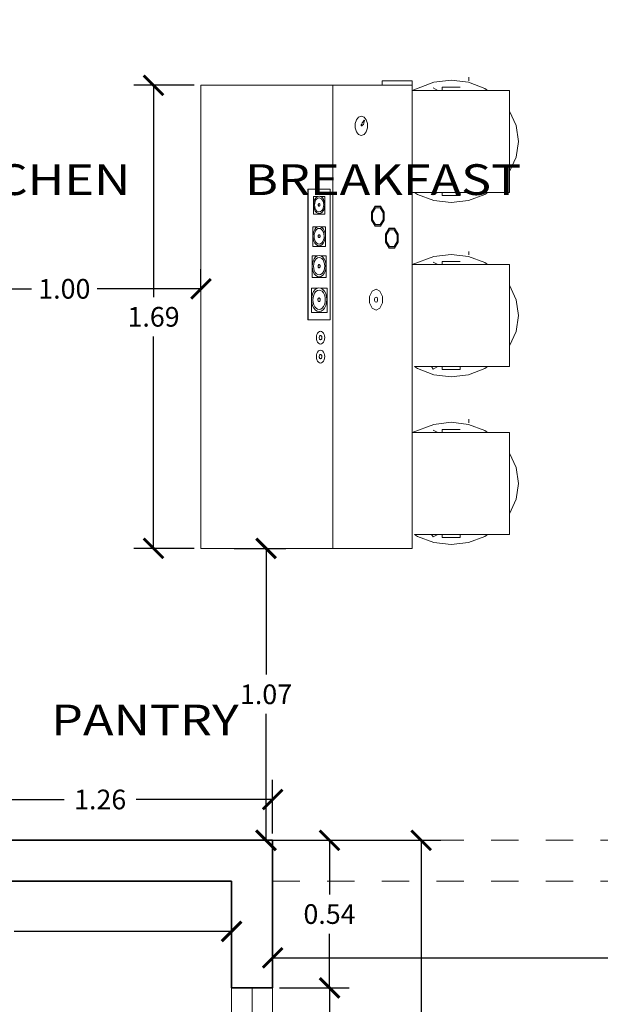
# Model space of a CAD drawing. Units: metres. Extents: x -40.7 to 21, y 28.7 to 45.5.
# Drawn here: x -5.3 to -3.1, y 37 to 40.6 of the extents above; entities that cross this region are included whole.
import ezdxf
from ezdxf.enums import TextEntityAlignment as Align

# ---------------------------------------------------------------- set-up
doc = ezdxf.new("R2010")
doc.units = ezdxf.units.M
doc.header["$LTSCALE"] = 0.4
doc.header["$MEASUREMENT"] = 0
doc.linetypes.add('HIDDEN', pattern=[9.525, 6.35, -3.175])
for name, color, linetype, lineweight in [('A-WALL', 2, 'Continuous', 35), ('CASCO', 86, 'Continuous', 5), ('inne_gulv', 252, 'Continuous', 15), ('MOBILIARIO', 5, 'Continuous', 9)]:
    doc.layers.add(name, color=color, linetype=linetype, lineweight=lineweight)
doc.styles.add('COTA50', font='swissci.ttf', dxfattribs={"height": 0.09})
doc.dimstyles.get("Standard").update_dxf_attribs({"dimscale": 0.4, "dimtxt": 0.18, "dimasz": 0.18, "dimexe": 0.18, "dimexo": 0.0625, "dimgap": 0.09, "dimtad": 0, "dimtih": 1, "dimtoh": 1, "dimzin": 0, "dimdsep": 46, "dimtxsty": 'Standard', "dimblk": 'ARCHTICK', "dimcen": 0.09, "dimadec": 0, "dimazin": 0, "dimtfac": 1, "dimtofl": 0, "dimtmove": 0, "dimatfit": 3, "dimfxl": 1, "dimtolj": 1, "dimtzin": 0, "dimarcsym": 0})

# ---------------------------------------------------------------- blocks, each defined once
blk = doc.blocks.new('isla kitc')
at = {"layer": 'MOBILIARIO'}
for p, q in [((-371.0634, 6.2446), (-372.7583, 6.2446)), ((-372.7583, 6.2446), (-372.7583, 5.7617)), ((-371.0634, 5.7617), (-371.0634, 6.2446)), ((-371.9224, 5.7719), (-371.9224, 5.8534)), ((-371.9224, 5.8534), (-371.4432, 5.8534)), ((-371.9215, 5.7719), (-371.9215, 5.8528)), ((-371.9215, 5.8528), (-371.4441, 5.8528)), ((-371.8949, 5.783), (-371.8949, 5.8404)), ((-371.8949, 5.8404), (-371.8058, 5.8404)), ((-371.8602, 5.8392), (-371.8707, 5.8363)), ((-371.849, 5.8402), (-371.8602, 5.8392)), ((-371.8377, 5.8394), (-371.849, 5.8402)), ((-371.8272, 5.8367), (-371.8377, 5.8394)), ((-371.8058, 5.8404), (-371.8058, 5.8169)), ((-371.4441, 5.8528), (-371.4441, 5.7719)), ((-371.4432, 5.8534), (-371.4432, 5.7719)), ((-372.0792, 5.811), (-372.08, 5.807)), ((-372.08, 5.807), (-372.0792, 5.8031)), ((-372.0768, 5.8146), (-372.0792, 5.811)), ((-372.0792, 5.8031), (-372.0768, 5.7994)), ((-372.0731, 5.8178), (-372.0768, 5.8146)), ((-372.0682, 5.8202), (-372.0731, 5.8178)), ((-372.0625, 5.8217), (-372.0682, 5.8202)), ((-372.0638, 5.8083), (-372.064, 5.807)), ((-372.064, 5.807), (-372.0638, 5.8057)), ((-372.063, 5.8095), (-372.0638, 5.8083)), ((-372.0638, 5.8057), (-372.063, 5.8046)), ((-372.0618, 5.8105), (-372.063, 5.8095)), ((-372.063, 5.8046), (-372.0618, 5.8035)), ((-372.0564, 5.8222), (-372.0625, 5.8217)), ((-372.0602, 5.8113), (-372.0618, 5.8105)), ((-372.0618, 5.8035), (-372.0602, 5.8028)), ((-372.0584, 5.8118), (-372.0602, 5.8113)), ((-372.0602, 5.8028), (-372.0584, 5.8023)), ((-372.0564, 5.8119), (-372.0584, 5.8118)), ((-372.0503, 5.8217), (-372.0564, 5.8222)), ((-372.0544, 5.8118), (-372.0564, 5.8119)), ((-372.0526, 5.8113), (-372.0544, 5.8118)), ((-372.0544, 5.8023), (-372.0526, 5.8028)), ((-372.051, 5.8105), (-372.0526, 5.8113)), ((-372.0526, 5.8028), (-372.051, 5.8035)), ((-372.0498, 5.8095), (-372.051, 5.8105)), ((-372.051, 5.8035), (-372.0498, 5.8046)), ((-372.0446, 5.8202), (-372.0503, 5.8217)), ((-372.049, 5.8083), (-372.0498, 5.8095)), ((-372.0498, 5.8046), (-372.049, 5.8057)), ((-372.0487, 5.807), (-372.049, 5.8083)), ((-372.049, 5.8057), (-372.0487, 5.807)), ((-372.0397, 5.8178), (-372.0446, 5.8202)), ((-372.0359, 5.8146), (-372.0397, 5.8178)), ((-372.0336, 5.811), (-372.0359, 5.8146)), ((-372.0359, 5.7994), (-372.0336, 5.8031)), ((-372.0328, 5.807), (-372.0336, 5.811)), ((-372.0336, 5.8031), (-372.0328, 5.807)), ((-372.0098, 5.811), (-372.0106, 5.807)), ((-372.0106, 5.807), (-372.0098, 5.8031)), ((-372.0074, 5.8146), (-372.0098, 5.811)), ((-372.0098, 5.8031), (-372.0074, 5.7994)), ((-372.0037, 5.8178), (-372.0074, 5.8146)), ((-371.9988, 5.8202), (-372.0037, 5.8178)), ((-371.9931, 5.8217), (-371.9988, 5.8202)), ((-371.9944, 5.8083), (-371.9946, 5.807)), ((-371.9946, 5.807), (-371.9944, 5.8057)), ((-371.9936, 5.8095), (-371.9944, 5.8083)), ((-371.9944, 5.8057), (-371.9936, 5.8046)), ((-371.9924, 5.8105), (-371.9936, 5.8095)), ((-371.9936, 5.8046), (-371.9924, 5.8035)), ((-371.987, 5.8222), (-371.9931, 5.8217)), ((-371.9931, 5.807), (-371.9928, 5.807)), ((-371.9908, 5.8113), (-371.9924, 5.8105)), ((-371.9924, 5.8035), (-371.9908, 5.8028)), ((-371.989, 5.8118), (-371.9908, 5.8113)), ((-371.9908, 5.8028), (-371.989, 5.8023)), ((-371.987, 5.8119), (-371.989, 5.8118)), ((-371.9809, 5.8217), (-371.987, 5.8222)), ((-371.985, 5.8118), (-371.987, 5.8119)), ((-371.9832, 5.8113), (-371.985, 5.8118)), ((-371.985, 5.8023), (-371.9832, 5.8028)), ((-371.9816, 5.8105), (-371.9832, 5.8113)), ((-371.9832, 5.8028), (-371.9816, 5.8035)), ((-371.9804, 5.8095), (-371.9816, 5.8105)), ((-371.9816, 5.8035), (-371.9804, 5.8046)), ((-371.9752, 5.8202), (-371.9809, 5.8217)), ((-371.9796, 5.8083), (-371.9804, 5.8095)), ((-371.9804, 5.8046), (-371.9796, 5.8057)), ((-371.9793, 5.807), (-371.9796, 5.8083)), ((-371.9796, 5.8057), (-371.9793, 5.807)), ((-371.9703, 5.8178), (-371.9752, 5.8202)), ((-371.9665, 5.8146), (-371.9703, 5.8178)), ((-371.9642, 5.811), (-371.9665, 5.8146)), ((-371.9665, 5.7994), (-371.9642, 5.8031)), ((-371.9634, 5.807), (-371.9642, 5.811)), ((-371.9642, 5.8031), (-371.9634, 5.807)), ((-371.8905, 5.819), (-371.8918, 5.8118)), ((-371.8918, 5.8118), (-371.8902, 5.8045)), ((-371.8863, 5.8258), (-371.8905, 5.819)), ((-371.8902, 5.8045), (-371.8857, 5.7978)), ((-371.8796, 5.8317), (-371.8863, 5.8258)), ((-371.8826, 5.8178), (-371.8837, 5.8119)), ((-371.8837, 5.8119), (-371.8823, 5.806)), ((-371.8792, 5.8233), (-371.8826, 5.8178)), ((-371.8823, 5.806), (-371.8787, 5.8005)), ((-371.8707, 5.8363), (-371.8796, 5.8317)), ((-371.8737, 5.8281), (-371.8792, 5.8233)), ((-371.8665, 5.8318), (-371.8737, 5.8281)), ((-371.858, 5.8341), (-371.8665, 5.8318)), ((-371.8489, 5.835), (-371.858, 5.8341)), ((-371.8547, 5.8133), (-371.8549, 5.8122)), ((-371.8549, 5.8122), (-371.8547, 5.8111)), ((-371.8541, 5.8143), (-371.8547, 5.8133)), ((-371.8547, 5.8111), (-371.854, 5.81)), ((-371.8531, 5.8152), (-371.8541, 5.8143)), ((-371.854, 5.81), (-371.8529, 5.8092)), ((-371.8517, 5.8159), (-371.8531, 5.8152)), ((-371.8529, 5.8092), (-371.8515, 5.8085)), ((-371.8501, 5.8163), (-371.8517, 5.8159)), ((-371.8515, 5.8085), (-371.8499, 5.8081)), ((-371.8484, 5.8165), (-371.8501, 5.8163)), ((-371.8499, 5.8081), (-371.8482, 5.808)), ((-371.8397, 5.8343), (-371.8489, 5.835)), ((-371.8467, 5.8163), (-371.8484, 5.8165)), ((-371.8482, 5.808), (-371.8465, 5.8081)), ((-371.8451, 5.8159), (-371.8467, 5.8163)), ((-371.8465, 5.8081), (-371.8449, 5.8086)), ((-371.8437, 5.8153), (-371.8451, 5.8159)), ((-371.8449, 5.8086), (-371.8436, 5.8093)), ((-371.8427, 5.8144), (-371.8437, 5.8153)), ((-371.8436, 5.8093), (-371.8426, 5.8102)), ((-371.842, 5.8134), (-371.8427, 5.8144)), ((-371.8426, 5.8102), (-371.8419, 5.8112)), ((-371.8417, 5.8123), (-371.842, 5.8134)), ((-371.8419, 5.8112), (-371.8417, 5.8123)), ((-371.8311, 5.8321), (-371.8397, 5.8343)), ((-371.8237, 5.8286), (-371.8311, 5.8321)), ((-371.818, 5.8323), (-371.8272, 5.8367)), ((-371.818, 5.8239), (-371.8237, 5.8286)), ((-371.811, 5.8266), (-371.818, 5.8323)), ((-371.8143, 5.8185), (-371.818, 5.8239)), ((-371.8174, 5.8012), (-371.814, 5.8067)), ((-371.813, 5.8126), (-371.8143, 5.8185)), ((-371.814, 5.8067), (-371.813, 5.8126)), ((-371.8065, 5.8199), (-371.811, 5.8266)), ((-371.8103, 5.7986), (-371.8061, 5.8054)), ((-371.8058, 5.8169), (-371.8065, 5.8199)), ((-371.8061, 5.8054), (-371.8058, 5.8073)), ((-371.8048, 5.8127), (-371.8058, 5.8169)), ((-371.8058, 5.8073), (-371.8048, 5.8127)), ((-371.8058, 5.8073), (-371.8058, 5.783)), ((-371.7673, 5.7859), (-371.7673, 5.8375)), ((-371.7673, 5.8375), (-371.6871, 5.8375)), ((-371.7634, 5.8183), (-371.7646, 5.8118)), ((-371.7646, 5.8118), (-371.7631, 5.8053)), ((-371.7597, 5.8244), (-371.7634, 5.8183)), ((-371.7631, 5.8053), (-371.759, 5.7992)), ((-371.7536, 5.8297), (-371.7597, 5.8244)), ((-371.7563, 5.8172), (-371.7573, 5.8118)), ((-371.7573, 5.8118), (-371.756, 5.8066)), ((-371.7532, 5.8221), (-371.7563, 5.8172)), ((-371.756, 5.8066), (-371.7527, 5.8016)), ((-371.7455, 5.8338), (-371.7536, 5.8297)), ((-371.7483, 5.8264), (-371.7532, 5.8221)), ((-371.7418, 5.8297), (-371.7483, 5.8264)), ((-371.7362, 5.8364), (-371.7455, 5.8338)), ((-371.7342, 5.8319), (-371.7418, 5.8297)), ((-371.7261, 5.8374), (-371.7362, 5.8364)), ((-371.7259, 5.8327), (-371.7342, 5.8319)), ((-371.7312, 5.8131), (-371.7314, 5.8121)), ((-371.7314, 5.8121), (-371.7311, 5.8111)), ((-371.7306, 5.814), (-371.7312, 5.8131)), ((-371.7311, 5.8111), (-371.7305, 5.8102)), ((-371.7297, 5.8148), (-371.7306, 5.814)), ((-371.7305, 5.8102), (-371.7296, 5.8094)), ((-371.7285, 5.8154), (-371.7297, 5.8148)), ((-371.7296, 5.8094), (-371.7283, 5.8088)), ((-371.7271, 5.8158), (-371.7285, 5.8154)), ((-371.7283, 5.8088), (-371.7269, 5.8085)), ((-371.7255, 5.816), (-371.7271, 5.8158)), ((-371.7269, 5.8085), (-371.7253, 5.8084)), ((-371.7159, 5.8366), (-371.7261, 5.8374)), ((-371.7177, 5.832), (-371.7259, 5.8327)), ((-371.724, 5.8159), (-371.7255, 5.816)), ((-371.7253, 5.8084), (-371.7238, 5.8085)), ((-371.7226, 5.8155), (-371.724, 5.8159)), ((-371.7238, 5.8085), (-371.7224, 5.8089)), ((-371.7213, 5.8149), (-371.7226, 5.8155)), ((-371.7224, 5.8089), (-371.7212, 5.8095)), ((-371.7203, 5.8141), (-371.7213, 5.8149)), ((-371.7212, 5.8095), (-371.7203, 5.8103)), ((-371.7197, 5.8132), (-371.7203, 5.8141)), ((-371.7203, 5.8103), (-371.7197, 5.8112)), ((-371.7195, 5.8122), (-371.7197, 5.8132)), ((-371.7197, 5.8112), (-371.7195, 5.8122)), ((-371.71, 5.8301), (-371.7177, 5.832)), ((-371.7064, 5.8342), (-371.7159, 5.8366)), ((-371.7033, 5.8269), (-371.71, 5.8301)), ((-371.6982, 5.8303), (-371.7064, 5.8342)), ((-371.6981, 5.8227), (-371.7033, 5.8269)), ((-371.6918, 5.8251), (-371.6982, 5.8303)), ((-371.6948, 5.8178), (-371.6981, 5.8227)), ((-371.6976, 5.8022), (-371.6946, 5.8072)), ((-371.6936, 5.8125), (-371.6948, 5.8178)), ((-371.6946, 5.8072), (-371.6936, 5.8125)), ((-371.6878, 5.8191), (-371.6918, 5.8251)), ((-371.6912, 5.7999), (-371.6875, 5.806)), ((-371.6871, 5.8163), (-371.6878, 5.8191)), ((-371.6875, 5.806), (-371.6871, 5.8077)), ((-371.6871, 5.8375), (-371.6871, 5.8163)), ((-371.6863, 5.8126), (-371.6871, 5.8163)), ((-371.6871, 5.8077), (-371.6863, 5.8126)), ((-371.6871, 5.8077), (-371.6871, 5.7859)), ((-371.6533, 5.7885), (-371.6533, 5.8349)), ((-371.6533, 5.8349), (-371.5812, 5.8349)), ((-371.6498, 5.8176), (-371.6509, 5.8118)), ((-371.6509, 5.8118), (-371.6495, 5.8059)), ((-371.6464, 5.8232), (-371.6498, 5.8176)), ((-371.6495, 5.8059), (-371.6459, 5.8005)), ((-371.6409, 5.8279), (-371.6464, 5.8232)), ((-371.6434, 5.8166), (-371.6443, 5.8118)), ((-371.6443, 5.8118), (-371.6432, 5.8071)), ((-371.6407, 5.8211), (-371.6434, 5.8166)), ((-371.6432, 5.8071), (-371.6402, 5.8027)), ((-371.6337, 5.8316), (-371.6409, 5.8279)), ((-371.6362, 5.825), (-371.6407, 5.8211)), ((-371.6303, 5.8279), (-371.6362, 5.825)), ((-371.6253, 5.8339), (-371.6337, 5.8316)), ((-371.6235, 5.8299), (-371.6303, 5.8279)), ((-371.6162, 5.8348), (-371.6253, 5.8339)), ((-371.6161, 5.8306), (-371.6235, 5.8299)), ((-371.6208, 5.813), (-371.621, 5.8121)), ((-371.621, 5.8121), (-371.6208, 5.8112)), ((-371.6203, 5.8138), (-371.6208, 5.813)), ((-371.6208, 5.8112), (-371.6202, 5.8104)), ((-371.6195, 5.8145), (-371.6203, 5.8138)), ((-371.6202, 5.8104), (-371.6193, 5.8097)), ((-371.6184, 5.8151), (-371.6195, 5.8145)), ((-371.6193, 5.8097), (-371.6182, 5.8091)), ((-371.6171, 5.8154), (-371.6184, 5.8151)), ((-371.6182, 5.8091), (-371.6169, 5.8088)), ((-371.6157, 5.8156), (-371.6171, 5.8154)), ((-371.6169, 5.8088), (-371.6155, 5.8087)), ((-371.607, 5.8341), (-371.6162, 5.8348)), ((-371.6087, 5.83), (-371.6161, 5.8306)), ((-371.6143, 5.8155), (-371.6157, 5.8156)), ((-371.6155, 5.8087), (-371.6142, 5.8088)), ((-371.613, 5.8151), (-371.6143, 5.8155)), ((-371.6142, 5.8088), (-371.6129, 5.8092)), ((-371.6119, 5.8146), (-371.613, 5.8151)), ((-371.6129, 5.8092), (-371.6118, 5.8097)), ((-371.6111, 5.8139), (-371.6119, 5.8146)), ((-371.6118, 5.8097), (-371.611, 5.8105)), ((-371.6105, 5.8131), (-371.6111, 5.8139)), ((-371.611, 5.8105), (-371.6105, 5.8113)), ((-371.6103, 5.8122), (-371.6105, 5.8131)), ((-371.6105, 5.8113), (-371.6103, 5.8122)), ((-371.6017, 5.8282), (-371.6087, 5.83)), ((-371.5985, 5.8319), (-371.607, 5.8341)), ((-371.5957, 5.8254), (-371.6017, 5.8282)), ((-371.5911, 5.8284), (-371.5985, 5.8319)), ((-371.5911, 5.8216), (-371.5957, 5.8254)), ((-371.5951, 5.7993), (-371.5906, 5.8032)), ((-371.5854, 5.8238), (-371.5911, 5.8284)), ((-371.5881, 5.8172), (-371.5911, 5.8216)), ((-371.5906, 5.8032), (-371.5879, 5.8076)), ((-371.587, 5.8124), (-371.5881, 5.8172)), ((-371.5879, 5.8076), (-371.587, 5.8124)), ((-371.5817, 5.8183), (-371.5854, 5.8238)), ((-371.5848, 5.8011), (-371.5814, 5.8066)), ((-371.5812, 5.8159), (-371.5817, 5.8183)), ((-371.5814, 5.8066), (-371.5812, 5.8081)), ((-371.5812, 5.8349), (-371.5812, 5.8159)), ((-371.5804, 5.8125), (-371.5812, 5.8159)), ((-371.5812, 5.8081), (-371.5804, 5.8125)), ((-371.5812, 5.8081), (-371.5812, 5.7885)), ((-371.5349, 5.7908), (-371.5349, 5.8326)), ((-371.5349, 5.8326), (-371.47, 5.8326)), ((-371.5318, 5.8171), (-371.5327, 5.8118)), ((-371.5327, 5.8118), (-371.5315, 5.8065)), ((-371.5287, 5.822), (-371.5318, 5.8171)), ((-371.5315, 5.8065), (-371.5282, 5.8016)), ((-371.5238, 5.8263), (-371.5287, 5.822)), ((-371.526, 5.8161), (-371.5268, 5.8118)), ((-371.5268, 5.8118), (-371.5258, 5.8075)), ((-371.5235, 5.8202), (-371.526, 5.8161)), ((-371.5258, 5.8075), (-371.5231, 5.8036)), ((-371.5173, 5.8296), (-371.5238, 5.8263)), ((-371.5195, 5.8236), (-371.5235, 5.8202)), ((-371.5231, 5.8036), (-371.519, 5.8002)), ((-371.5143, 5.8263), (-371.5195, 5.8236)), ((-371.5097, 5.8317), (-371.5173, 5.8296)), ((-371.5081, 5.828), (-371.5143, 5.8263)), ((-371.5015, 5.8325), (-371.5097, 5.8317)), ((-371.5014, 5.8287), (-371.5081, 5.828)), ((-371.5057, 5.8128), (-371.5058, 5.812)), ((-371.5058, 5.812), (-371.5056, 5.8112)), ((-371.5052, 5.8136), (-371.5057, 5.8128)), ((-371.5056, 5.8112), (-371.5051, 5.8105)), ((-371.5045, 5.8142), (-371.5052, 5.8136)), ((-371.5051, 5.8105), (-371.5044, 5.8099)), ((-371.5035, 5.8147), (-371.5045, 5.8142)), ((-371.5044, 5.8099), (-371.5033, 5.8094)), ((-371.5023, 5.8151), (-371.5035, 5.8147)), ((-371.5033, 5.8094), (-371.5022, 5.8091)), ((-371.5011, 5.8152), (-371.5023, 5.8151)), ((-371.5022, 5.8091), (-371.5009, 5.809)), ((-371.4933, 5.8319), (-371.5015, 5.8325)), ((-371.4947, 5.8282), (-371.5014, 5.8287)), ((-371.4998, 5.8151), (-371.5011, 5.8152)), ((-371.5009, 5.809), (-371.4997, 5.8091)), ((-371.4987, 5.8148), (-371.4998, 5.8151)), ((-371.4997, 5.8091), (-371.4985, 5.8094)), ((-371.4977, 5.8143), (-371.4987, 5.8148)), ((-371.4985, 5.8094), (-371.4976, 5.8099)), ((-371.4969, 5.8137), (-371.4977, 5.8143)), ((-371.4976, 5.8099), (-371.4968, 5.8106)), ((-371.4964, 5.8129), (-371.4969, 5.8137)), ((-371.4968, 5.8106), (-371.4964, 5.8113)), ((-371.4962, 5.8121), (-371.4964, 5.8129)), ((-371.4964, 5.8113), (-371.4962, 5.8121)), ((-371.4885, 5.8266), (-371.4947, 5.8282)), ((-371.4856, 5.8299), (-371.4933, 5.8319)), ((-371.4831, 5.824), (-371.4885, 5.8266)), ((-371.4789, 5.8267), (-371.4856, 5.8299)), ((-371.4789, 5.8206), (-371.4831, 5.824)), ((-371.4825, 5.8005), (-371.4785, 5.804)), ((-371.4738, 5.8226), (-371.4789, 5.8267)), ((-371.4762, 5.8166), (-371.4789, 5.8206)), ((-371.4785, 5.804), (-371.476, 5.808)), ((-371.4752, 5.8123), (-371.4762, 5.8166)), ((-371.476, 5.808), (-371.4752, 5.8123)), ((-371.4705, 5.8177), (-371.4738, 5.8226)), ((-371.4733, 5.8021), (-371.4702, 5.8071)), ((-371.47, 5.8155), (-371.4705, 5.8177)), ((-371.4702, 5.8071), (-371.47, 5.8085)), ((-371.47, 5.8326), (-371.47, 5.8155)), ((-371.4693, 5.8124), (-371.47, 5.8155)), ((-371.47, 5.8085), (-371.4693, 5.8124)), ((-371.47, 5.8085), (-371.47, 5.7908)), ((-372.0768, 5.7994), (-372.0731, 5.7963)), ((-372.0731, 5.7963), (-372.0682, 5.7939)), ((-372.0682, 5.7939), (-372.0625, 5.7923)), ((-372.0625, 5.7923), (-372.0564, 5.7918)), ((-372.0584, 5.8023), (-372.0564, 5.8021)), ((-372.0564, 5.8021), (-372.0544, 5.8023)), ((-372.0564, 5.7918), (-372.0503, 5.7923)), ((-372.0503, 5.7923), (-372.0446, 5.7939)), ((-372.0446, 5.7939), (-372.0397, 5.7963)), ((-372.0397, 5.7963), (-372.0359, 5.7994)), ((-372.0074, 5.7994), (-372.0037, 5.7963)), ((-372.0037, 5.7963), (-371.9988, 5.7939)), ((-371.9988, 5.7939), (-371.9931, 5.7923)), ((-371.9931, 5.7923), (-371.987, 5.7918)), ((-371.989, 5.8023), (-371.987, 5.8021)), ((-371.987, 5.8021), (-371.985, 5.8023)), ((-371.987, 5.7918), (-371.9809, 5.7923)), ((-371.9809, 5.7923), (-371.9752, 5.7939)), ((-371.9752, 5.7939), (-371.9703, 5.7963)), ((-371.9703, 5.7963), (-371.9665, 5.7994)), ((-371.9215, 5.7719), (-371.9224, 5.7719)), ((-371.4441, 5.7719), (-371.9215, 5.7719)), ((-371.8058, 5.783), (-371.8949, 5.783)), ((-371.8857, 5.7978), (-371.8786, 5.7921)), ((-371.8787, 5.8005), (-371.8729, 5.7959)), ((-371.8786, 5.7921), (-371.8695, 5.7877)), ((-371.8729, 5.7959), (-371.8655, 5.7923)), ((-371.8695, 5.7877), (-371.8589, 5.7851)), ((-371.8655, 5.7923), (-371.8569, 5.7901)), ((-371.8589, 5.7851), (-371.8476, 5.7842)), ((-371.8569, 5.7901), (-371.8478, 5.7895)), ((-371.8478, 5.7895), (-371.8386, 5.7903)), ((-371.8476, 5.7842), (-371.8364, 5.7853)), ((-371.8386, 5.7903), (-371.8302, 5.7927)), ((-371.8364, 5.7853), (-371.826, 5.7882)), ((-371.8302, 5.7927), (-371.8229, 5.7964)), ((-371.826, 5.7882), (-371.8171, 5.7927)), ((-371.8229, 5.7964), (-371.8174, 5.8012)), ((-371.8171, 5.7927), (-371.8103, 5.7986)), ((-371.6871, 5.7859), (-371.7673, 5.7859)), ((-371.759, 5.7992), (-371.7527, 5.7941)), ((-371.7527, 5.8016), (-371.7476, 5.7975)), ((-371.7527, 5.7941), (-371.7445, 5.7901)), ((-371.7476, 5.7975), (-371.7409, 5.7943)), ((-371.7445, 5.7901), (-371.735, 5.7877)), ((-371.7409, 5.7943), (-371.7332, 5.7923)), ((-371.735, 5.7877), (-371.7248, 5.787)), ((-371.7332, 5.7923), (-371.7249, 5.7917)), ((-371.7249, 5.7917), (-371.7167, 5.7925)), ((-371.7248, 5.787), (-371.7147, 5.7879)), ((-371.7167, 5.7925), (-371.7091, 5.7946)), ((-371.7147, 5.7879), (-371.7053, 5.7905)), ((-371.7091, 5.7946), (-371.7026, 5.7979)), ((-371.7053, 5.7905), (-371.6973, 5.7946)), ((-371.7026, 5.7979), (-371.6976, 5.8022)), ((-371.6973, 5.7946), (-371.6912, 5.7999)), ((-371.5812, 5.7885), (-371.6533, 5.7885)), ((-371.6459, 5.8005), (-371.6402, 5.7958)), ((-371.6402, 5.8027), (-371.6356, 5.7989)), ((-371.6402, 5.7958), (-371.6328, 5.7923)), ((-371.6356, 5.7989), (-371.6296, 5.796)), ((-371.6328, 5.7923), (-371.6242, 5.7901)), ((-371.6296, 5.796), (-371.6226, 5.7942)), ((-371.6242, 5.7901), (-371.6151, 5.7894)), ((-371.6226, 5.7942), (-371.6152, 5.7937)), ((-371.6152, 5.7937), (-371.6078, 5.7944)), ((-371.6151, 5.7894), (-371.606, 5.7903)), ((-371.6078, 5.7944), (-371.6009, 5.7963)), ((-371.606, 5.7903), (-371.5975, 5.7927)), ((-371.6009, 5.7963), (-371.5951, 5.7993)), ((-371.5975, 5.7927), (-371.5903, 5.7963)), ((-371.5903, 5.7963), (-371.5848, 5.8011)), ((-371.47, 5.7908), (-371.5349, 5.7908)), ((-371.5282, 5.8016), (-371.5231, 5.7974)), ((-371.5231, 5.7974), (-371.5164, 5.7942)), ((-371.519, 5.8002), (-371.5135, 5.7976)), ((-371.5164, 5.7942), (-371.5087, 5.7923)), ((-371.5135, 5.7976), (-371.5073, 5.796)), ((-371.5087, 5.7923), (-371.5005, 5.7917)), ((-371.5073, 5.796), (-371.5006, 5.7955)), ((-371.5006, 5.7955), (-371.4939, 5.7961)), ((-371.5005, 5.7917), (-371.4923, 5.7924)), ((-371.4939, 5.7961), (-371.4878, 5.7978)), ((-371.4923, 5.7924), (-371.4847, 5.7946)), ((-371.4878, 5.7978), (-371.4825, 5.8005)), ((-371.4847, 5.7946), (-371.4782, 5.7979)), ((-371.4782, 5.7979), (-371.4733, 5.8021)), ((-371.4432, 5.7719), (-371.4441, 5.7719)), ((-372.7583, 5.7617), (-371.0634, 5.7617)), ((-372.7583, 5.7617), (-372.7583, 5.472)), ((-371.0634, 5.7617), (-371.0634, 5.5809)), ((-371.2469, 5.6578), (-371.2434, 5.6677)), ((-371.2434, 5.6677), (-371.2336, 5.6756)), ((-371.2336, 5.6756), (-371.2194, 5.68)), ((-371.2194, 5.68), (-371.2036, 5.68)), ((-371.2102, 5.6589), (-371.2115, 5.6578)), ((-371.2086, 5.6579), (-371.2102, 5.6589)), ((-371.1894, 5.6756), (-371.2036, 5.68)), ((-371.1796, 5.6677), (-371.1894, 5.6756)), ((-371.1761, 5.6578), (-371.1796, 5.6677)), ((-371.8596, 5.6272), (-371.8786, 5.6183)), ((-371.836, 5.6272), (-371.8596, 5.6272)), ((-371.836, 5.6272), (-371.817, 5.6183)), ((-371.2434, 5.6479), (-371.2469, 5.6578)), ((-371.2336, 5.6399), (-371.2434, 5.6479)), ((-371.2194, 5.6355), (-371.2336, 5.6399)), ((-371.2194, 5.6355), (-371.2036, 5.6355)), ((-371.2114, 5.6556), (-371.2115, 5.6578)), ((-371.2097, 5.6529), (-371.2114, 5.6556)), ((-371.2068, 5.6499), (-371.2097, 5.6529)), ((-371.2055, 5.6564), (-371.2086, 5.6579)), ((-371.1924, 5.6456), (-371.2068, 5.6499)), ((-371.2013, 5.6546), (-371.2055, 5.6564)), ((-371.2036, 5.6355), (-371.1894, 5.6399)), ((-371.2013, 5.6546), (-371.1982, 5.6523)), ((-371.1982, 5.6523), (-371.1947, 5.6496)), ((-371.1947, 5.6496), (-371.1911, 5.6468)), ((-371.1924, 5.6456), (-371.1911, 5.6468)), ((-371.1894, 5.6399), (-371.1796, 5.6479)), ((-371.1796, 5.6479), (-371.1761, 5.6578)), ((-371.8786, 5.6183), (-371.8859, 5.6039)), ((-371.8859, 5.6039), (-371.8786, 5.5895)), ((-371.8786, 5.5895), (-371.8596, 5.5806)), ((-371.8555, 5.6075), (-371.8573, 5.6039)), ((-371.8573, 5.6039), (-371.8555, 5.6003)), ((-371.8507, 5.6097), (-371.8555, 5.6075)), ((-371.8555, 5.6003), (-371.8507, 5.5981)), ((-371.8449, 5.6097), (-371.8507, 5.6097)), ((-371.8449, 5.5981), (-371.8507, 5.5981)), ((-371.8449, 5.6097), (-371.8401, 5.6075)), ((-371.8401, 5.6003), (-371.8449, 5.5981)), ((-371.8401, 5.6075), (-371.8383, 5.6039)), ((-371.8383, 5.6039), (-371.8401, 5.6003)), ((-371.817, 5.5895), (-371.836, 5.5806)), ((-371.817, 5.6183), (-371.8097, 5.6039)), ((-371.817, 5.5895), (-371.8097, 5.6039)), ((-371.5787, 5.6069), (-371.5575, 5.6206)), ((-371.5787, 5.5876), (-371.5787, 5.6069)), ((-371.5575, 5.5739), (-371.5787, 5.5876)), ((-371.5777, 5.6067), (-371.5571, 5.6199)), ((-371.5777, 5.5879), (-371.5777, 5.6067)), ((-371.5571, 5.5746), (-371.5777, 5.5879)), ((-371.5731, 5.6054), (-371.5552, 5.617)), ((-371.5731, 5.5891), (-371.5731, 5.6054)), ((-371.5552, 5.5776), (-371.5731, 5.5891)), ((-371.5275, 5.6206), (-371.5575, 5.6206)), ((-371.5279, 5.6199), (-371.5571, 5.6199)), ((-371.5298, 5.617), (-371.5552, 5.617)), ((-371.5298, 5.617), (-371.5118, 5.6054)), ((-371.5118, 5.5891), (-371.5298, 5.5776)), ((-371.5279, 5.6199), (-371.5073, 5.6067)), ((-371.5073, 5.5879), (-371.5279, 5.5746)), ((-371.5275, 5.6206), (-371.5062, 5.6069)), ((-371.5062, 5.5876), (-371.5275, 5.5739)), ((-371.5118, 5.6054), (-371.5118, 5.5891)), ((-371.5073, 5.6067), (-371.5073, 5.5879)), ((-371.5062, 5.6069), (-371.5062, 5.5876)), ((-371.836, 5.5806), (-371.8596, 5.5806)), ((-371.6591, 5.5556), (-371.6378, 5.5692)), ((-371.6591, 5.5362), (-371.6591, 5.5556)), ((-371.658, 5.5553), (-371.6374, 5.5686)), ((-371.658, 5.5365), (-371.658, 5.5553)), ((-371.6535, 5.5541), (-371.6355, 5.5656)), ((-371.6535, 5.5377), (-371.6535, 5.5541)), ((-371.6378, 5.5692), (-371.6078, 5.5692)), ((-371.6083, 5.5686), (-371.6374, 5.5686)), ((-371.6102, 5.5656), (-371.6355, 5.5656)), ((-371.6102, 5.5656), (-371.5922, 5.5541)), ((-371.6083, 5.5686), (-371.5876, 5.5553)), ((-371.6078, 5.5692), (-371.5866, 5.5556)), ((-371.5922, 5.5541), (-371.5922, 5.5377)), ((-371.5876, 5.5553), (-371.5876, 5.5365)), ((-371.5866, 5.5556), (-371.5866, 5.5362)), ((-371.5275, 5.5739), (-371.5575, 5.5739)), ((-371.5279, 5.5746), (-371.5571, 5.5746)), ((-371.5298, 5.5776), (-371.5552, 5.5776)), ((-371.0634, 5.5809), (-371.0466, 5.5809)), ((-371.0634, 5.5809), (-371.0634, 5.472)), ((-371.0466, 5.5809), (-371.0466, 5.472)), ((-371.6378, 5.5226), (-371.6591, 5.5362)), ((-371.6374, 5.5232), (-371.658, 5.5365)), ((-371.6355, 5.5262), (-371.6535, 5.5377)), ((-371.6078, 5.5226), (-371.6378, 5.5226)), ((-371.6083, 5.5232), (-371.6374, 5.5232)), ((-371.6102, 5.5262), (-371.6355, 5.5262)), ((-371.5922, 5.5377), (-371.6102, 5.5262)), ((-371.5876, 5.5365), (-371.6083, 5.5232)), ((-371.5866, 5.5362), (-371.6078, 5.5226)), ((-372.7583, 5.472), (-371.8166, 5.472)), ((-372.7148, 5.4521), (-372.7372, 5.3928)), ((-372.7075, 5.4626), (-372.7148, 5.4521)), ((-372.7075, 5.4003), (-372.7075, 5.4626)), ((-372.3343, 5.472), (-372.3045, 5.3928)), ((-372.3341, 5.4003), (-372.3341, 5.472)), ((-372.1003, 5.4521), (-372.1226, 5.3928)), ((-372.0929, 5.4626), (-372.1003, 5.4521)), ((-372.0929, 5.4003), (-372.0929, 5.4626)), ((-371.8166, 5.472), (-371.4879, 5.472)), ((-371.7198, 5.472), (-371.6899, 5.3928)), ((-371.7196, 5.4003), (-371.7196, 5.472)), ((-371.4879, 5.472), (-371.0466, 5.472)), ((-371.4625, 5.4521), (-371.4849, 5.3928)), ((-371.4552, 5.4626), (-371.4625, 5.4521)), ((-371.4552, 5.472), (-371.4552, 5.4626)), ((-371.4552, 5.4003), (-371.4552, 5.4626)), ((-371.082, 5.472), (-371.0522, 5.3928)), ((-371.0819, 5.4003), (-371.0819, 5.472)), ((-372.7372, 5.3928), (-372.7448, 5.3291)), ((-372.7166, 5.3944), (-372.7075, 5.4003)), ((-372.7075, 5.3775), (-372.7166, 5.3944)), ((-372.7075, 5.4003), (-372.7075, 5.3775)), ((-372.7075, 5.3775), (-372.7075, 5.3619)), ((-372.3341, 5.4003), (-372.3341, 5.3775)), ((-372.3251, 5.3944), (-372.3341, 5.3775)), ((-372.3341, 5.3619), (-372.3341, 5.3775)), ((-372.3045, 5.3928), (-372.2968, 5.3291)), ((-372.1226, 5.3928), (-372.1303, 5.3291)), ((-372.102, 5.3944), (-372.0929, 5.4003)), ((-372.0929, 5.3775), (-372.102, 5.3944)), ((-372.0929, 5.4003), (-372.0929, 5.3775)), ((-372.0929, 5.3775), (-372.0929, 5.3619)), ((-371.7196, 5.4003), (-371.7196, 5.3775)), ((-371.7105, 5.3944), (-371.7196, 5.3775)), ((-371.7196, 5.3619), (-371.7196, 5.3775)), ((-371.6899, 5.3928), (-371.6823, 5.3291)), ((-371.4849, 5.3928), (-371.4925, 5.3291)), ((-371.4643, 5.3944), (-371.4552, 5.4003)), ((-371.4552, 5.3775), (-371.4643, 5.3944)), ((-371.4552, 5.4003), (-371.4552, 5.3775)), ((-371.4552, 5.3775), (-371.4552, 5.3619)), ((-371.0819, 5.4003), (-371.0819, 5.3775)), ((-371.0728, 5.3944), (-371.0819, 5.3775)), ((-371.0819, 5.3619), (-371.0819, 5.3775)), ((-371.0522, 5.3928), (-371.0445, 5.3291)), ((-372.7187, 5.3619), (-372.7075, 5.3619)), ((-372.7187, 5.2963), (-372.7187, 5.3619)), ((-372.7075, 5.2963), (-372.7075, 5.3619)), ((-372.323, 5.3619), (-372.3341, 5.3619)), ((-372.3341, 5.3619), (-372.3341, 5.2963)), ((-372.323, 5.2963), (-372.323, 5.3619)), ((-372.1041, 5.3619), (-372.0929, 5.3619)), ((-372.1041, 5.2963), (-372.1041, 5.3619)), ((-372.0929, 5.2963), (-372.0929, 5.3619)), ((-371.7084, 5.3619), (-371.7196, 5.3619)), ((-371.7196, 5.3619), (-371.7196, 5.2963)), ((-371.7084, 5.2963), (-371.7084, 5.3619)), ((-371.4664, 5.3619), (-371.4552, 5.3619)), ((-371.4664, 5.2963), (-371.4664, 5.3619)), ((-371.4552, 5.2963), (-371.4552, 5.3619)), ((-371.0707, 5.3619), (-371.0819, 5.3619)), ((-371.0819, 5.3619), (-371.0819, 5.2963)), ((-371.0707, 5.2963), (-371.0707, 5.3619)), ((-372.7448, 5.3291), (-372.7372, 5.2654)), ((-372.2968, 5.3291), (-372.3045, 5.2654)), ((-372.1303, 5.3291), (-372.1226, 5.2654)), ((-371.6823, 5.3291), (-371.6899, 5.2654)), ((-371.4925, 5.3291), (-371.4849, 5.2654)), ((-371.0445, 5.3291), (-371.0522, 5.2654)), ((-372.7372, 5.2654), (-372.7148, 5.206)), ((-372.7187, 5.2963), (-372.7075, 5.2963)), ((-372.7075, 5.2963), (-372.7075, 5.1955)), ((-372.3341, 5.1955), (-372.3341, 5.2963)), ((-372.3045, 5.2654), (-372.3268, 5.206)), ((-372.2856, 5.2642), (-372.2988, 5.2642)), ((-372.1226, 5.2654), (-372.1003, 5.206)), ((-372.1041, 5.2963), (-372.0929, 5.2963)), ((-372.0929, 5.2963), (-372.0929, 5.1955)), ((-371.7196, 5.1955), (-371.7196, 5.2963)), ((-371.6899, 5.2654), (-371.7123, 5.206)), ((-371.6711, 5.2642), (-371.6843, 5.2642)), ((-371.4849, 5.2654), (-371.4625, 5.206)), ((-371.4664, 5.2963), (-371.4552, 5.2963)), ((-371.4552, 5.2963), (-371.4552, 5.1955)), ((-371.0819, 5.1955), (-371.0819, 5.2963)), ((-371.0522, 5.2654), (-371.0746, 5.206)), ((-371.0333, 5.2642), (-371.0466, 5.2642)), ((-372.7148, 5.206), (-372.7075, 5.1955)), ((-372.7075, 5.1955), (-372.7075, 5.1154)), ((-372.3268, 5.206), (-372.3341, 5.1955)), ((-372.3341, 5.1955), (-372.3341, 5.1154)), ((-372.1003, 5.206), (-372.0929, 5.1955)), ((-372.0929, 5.1955), (-372.0929, 5.1154)), ((-371.7123, 5.206), (-371.7196, 5.1955)), ((-371.7196, 5.1955), (-371.7196, 5.1154)), ((-371.4625, 5.206), (-371.4552, 5.1955)), ((-371.4552, 5.1955), (-371.4552, 5.1154)), ((-371.0746, 5.206), (-371.0819, 5.1955)), ((-371.0819, 5.1955), (-371.0819, 5.1154)), ((-372.6316, 5.1154), (-372.7075, 5.1154)), ((-372.6316, 5.1154), (-372.5788, 5.0913)), ((-372.41, 5.1154), (-372.6316, 5.1154)), ((-372.5788, 5.0913), (-372.5208, 5.0829)), ((-372.4628, 5.0913), (-372.5208, 5.0829)), ((-372.41, 5.1154), (-372.4628, 5.0913)), ((-372.41, 5.1154), (-372.3341, 5.1154)), ((-372.0171, 5.1154), (-372.0929, 5.1154)), ((-372.0171, 5.1154), (-371.9643, 5.0913)), ((-371.7955, 5.1154), (-372.0171, 5.1154)), ((-371.9643, 5.0913), (-371.9063, 5.0829)), ((-371.8483, 5.0913), (-371.9063, 5.0829)), ((-371.7955, 5.1154), (-371.8483, 5.0913)), ((-371.7955, 5.1154), (-371.7196, 5.1154)), ((-371.3794, 5.1154), (-371.4552, 5.1154)), ((-371.3794, 5.1154), (-371.3265, 5.0913)), ((-371.1577, 5.1154), (-371.3794, 5.1154)), ((-371.3265, 5.0913), (-371.2685, 5.0829)), ((-371.2106, 5.0913), (-371.2685, 5.0829)), ((-371.1577, 5.1154), (-371.2106, 5.0913)), ((-371.1577, 5.1154), (-371.0819, 5.1154))]:
    blk.add_line(p, q, dxfattribs=at)
blk = doc.blocks.new('_ArchTick')
at = {"color": 0, "linetype": 'ByBlock', "const_width": 0.15}
blk.add_lwpolyline([(-0.5, -0.5), (0.5, 0.5)], dxfattribs=at)
blk = doc.blocks.new('*D31')
at = {"layer": 'Defpoints', "color": 0, "transparency": 16777216}
for p in [(-4.3343, 37.017), (-4.1261, 37.017), (-4.3343, 35.417)]:
    blk.add_point(p, dxfattribs=at)
at = {"layer": 'inne_gulv', "color": 0, "lineweight": -2, "transparency": 16777216}
for p, q in [((-4.3093, 37.017), (-4.0541, 37.017)), ((-4.1261, 37.017), (-4.1261, 36.289)), ((-4.1261, 35.417), (-4.1261, 36.145)), ((-4.3093, 35.417), (-4.0541, 35.417))]:
    blk.add_line(p, q, dxfattribs=at)
at = {"layer": 'inne_gulv', "color": 0, "lineweight": -2, "transparency": 16777216, "xscale": 0.072, "yscale": 0.072, "zscale": 0.072}
for p, rotation in [((-4.1261, 37.017), 90), ((-4.1261, 35.417), 270)]:
    blk.add_blockref('_ArchTick', p, dxfattribs=dict(at, rotation=rotation))
at = {"layer": 'inne_gulv', "color": 0, "transparency": 16777216, "insert": (-4.1261, 36.217), "char_height": 0.072, "attachment_point": 5}
blk.add_mtext('\\A1;1.60', dxfattribs=at)
blk = doc.blocks.new('*D32')
at = {"layer": 'Defpoints', "color": 0, "transparency": 16777216}
for p in [(-4.3343, 37.557), (-4.1261, 37.557), (-4.3343, 37.017)]:
    blk.add_point(p, dxfattribs=at)
at = {"layer": 'inne_gulv', "color": 0, "lineweight": -2, "transparency": 16777216}
for p, q in [((-4.3093, 37.557), (-4.0541, 37.557)), ((-4.1261, 37.557), (-4.1261, 37.359)), ((-4.1261, 37.017), (-4.1261, 37.215)), ((-4.3093, 37.017), (-4.0541, 37.017))]:
    blk.add_line(p, q, dxfattribs=at)
at = {"layer": 'inne_gulv', "color": 0, "lineweight": -2, "transparency": 16777216, "xscale": 0.072, "yscale": 0.072, "zscale": 0.072}
for p, rotation in [((-4.1261, 37.557), 90), ((-4.1261, 37.017), 270)]:
    blk.add_blockref('_ArchTick', p, dxfattribs=dict(at, rotation=rotation))
at = {"layer": 'inne_gulv', "color": 0, "transparency": 16777216, "insert": (-4.1261, 37.287), "char_height": 0.072, "attachment_point": 5}
blk.add_mtext('\\A1;0.54', dxfattribs=at)
blk = doc.blocks.new('*D33')
at = {"layer": 'Defpoints', "color": 0, "transparency": 16777216}
for p in [(-5.5966, 37.7064), (-5.5966, 37.557), (-4.3343, 37.557)]:
    blk.add_point(p, dxfattribs=at)
at = {"layer": 'inne_gulv', "color": 0, "lineweight": -2, "transparency": 16777216}
for p, q in [((-5.5966, 37.582), (-5.5966, 37.7784)), ((-4.3343, 37.582), (-4.3343, 37.7784)), ((-5.5966, 37.7064), (-5.0975, 37.7064)), ((-4.3343, 37.7064), (-4.8335, 37.7064))]:
    blk.add_line(p, q, dxfattribs=at)
at = {"layer": 'inne_gulv', "color": 0, "lineweight": -2, "transparency": 16777216, "xscale": 0.072, "yscale": 0.072, "zscale": 0.072, "rotation": 180}
blk.add_blockref('_ArchTick', (-5.5966, 37.7064), dxfattribs=at)
at = {"layer": 'inne_gulv', "color": 0, "lineweight": -2, "transparency": 16777216, "xscale": 0.072, "yscale": 0.072, "zscale": 0.072}
blk.add_blockref('_ArchTick', (-4.3343, 37.7064), dxfattribs=at)
at = {"layer": 'inne_gulv', "color": 0, "transparency": 16777216, "insert": (-4.9655, 37.7064), "char_height": 0.072, "attachment_point": 5}
blk.add_mtext('\\A1;1.26', dxfattribs=at)
blk = doc.blocks.new('*D42')
at = {"layer": 'Defpoints', "color": 0, "transparency": 16777216}
for p in [(-4.3343, 37.4616), (0.9269, 37.4616), (0.9269, 37.1266)]:
    blk.add_point(p, dxfattribs=at)
at = {"layer": 'inne_gulv', "color": 0, "lineweight": -2, "transparency": 16777216}
for p, q in [((-4.3343, 37.4366), (-4.3343, 37.0546)), ((0.9269, 37.4366), (0.9269, 37.0546)), ((-4.3343, 37.1266), (-1.8477, 37.1266)), ((0.9269, 37.1266), (-1.5597, 37.1266))]:
    blk.add_line(p, q, dxfattribs=at)
at = {"layer": 'inne_gulv', "color": 0, "lineweight": -2, "transparency": 16777216, "xscale": 0.072, "yscale": 0.072, "zscale": 0.072, "rotation": 180}
blk.add_blockref('_ArchTick', (-4.3343, 37.1266), dxfattribs=at)
at = {"layer": 'inne_gulv', "color": 0, "lineweight": -2, "transparency": 16777216, "xscale": 0.072, "yscale": 0.072, "zscale": 0.072}
blk.add_blockref('_ArchTick', (0.9269, 37.1266), dxfattribs=at)
at = {"layer": 'inne_gulv', "color": 0, "transparency": 16777216, "insert": (-1.7037, 37.1266), "char_height": 0.072, "attachment_point": 5}
blk.add_mtext('\\A1;5.26', dxfattribs=at)
blk = doc.blocks.new('*D74')
at = {"layer": 'Defpoints', "color": 0, "transparency": 16777216}
for p in [(-6.3399, 37.407), (-4.4843, 37.407), (-6.3399, 37.2238)]:
    blk.add_point(p, dxfattribs=at)
at = {"layer": 'inne_gulv', "color": 0, "lineweight": -2, "transparency": 16777216}
for p, q in [((-6.3399, 37.382), (-6.3399, 37.1518)), ((-4.4843, 37.382), (-4.4843, 37.1518)), ((-6.3399, 37.2238), (-5.5441, 37.2238)), ((-4.4843, 37.2238), (-5.2801, 37.2238))]:
    blk.add_line(p, q, dxfattribs=at)
at = {"layer": 'inne_gulv', "color": 0, "lineweight": -2, "transparency": 16777216, "xscale": 0.072, "yscale": 0.072, "zscale": 0.072, "rotation": 180}
blk.add_blockref('_ArchTick', (-6.3399, 37.2238), dxfattribs=at)
at = {"layer": 'inne_gulv', "color": 0, "lineweight": -2, "transparency": 16777216, "xscale": 0.072, "yscale": 0.072, "zscale": 0.072}
blk.add_blockref('_ArchTick', (-4.4843, 37.2238), dxfattribs=at)
at = {"layer": 'inne_gulv', "color": 0, "transparency": 16777216, "insert": (-5.4121, 37.2238), "char_height": 0.072, "attachment_point": 5}
blk.add_mtext('\\A1;1.86', dxfattribs=at)
blk = doc.blocks.new('*D90')
at = {"layer": 'Defpoints', "color": 0, "transparency": 16777216}
for p in [(-4.3343, 37.557), (-4.3343, 34.7928), (-3.791, 34.7928)]:
    blk.add_point(p, dxfattribs=at)
at = {"layer": 'inne_gulv', "color": 0, "lineweight": -2, "transparency": 16777216}
for p, q in [((-4.3093, 37.557), (-3.719, 37.557)), ((-3.791, 37.557), (-3.791, 36.2469)), ((-3.791, 34.7928), (-3.791, 36.1029)), ((-4.3093, 34.7928), (-3.719, 34.7928))]:
    blk.add_line(p, q, dxfattribs=at)
at = {"layer": 'inne_gulv', "color": 0, "lineweight": -2, "transparency": 16777216, "xscale": 0.072, "yscale": 0.072, "zscale": 0.072}
for p, rotation in [((-3.791, 37.557), 90), ((-3.791, 34.7928), 270)]:
    blk.add_blockref('_ArchTick', p, dxfattribs=dict(at, rotation=rotation))
at = {"layer": 'inne_gulv', "color": 0, "transparency": 16777216, "insert": (-3.791, 36.1749), "char_height": 0.072, "attachment_point": 5}
blk.add_mtext('\\A1;2.76', dxfattribs=at)
blk = doc.blocks.new('*D92')
at = {"layer": 'Defpoints', "color": 0, "transparency": 16777216}
for p in [(-4.5966, 39.5757), (-5.5966, 39.551), (-4.5966, 39.551)]:
    blk.add_point(p, dxfattribs=at)
at = {"layer": 'inne_gulv', "color": 0, "lineweight": -2, "transparency": 16777216}
for p, q in [((-5.5966, 39.576), (-5.5966, 39.6477)), ((-4.5966, 39.576), (-4.5966, 39.6477)), ((-5.5966, 39.5757), (-5.2166, 39.5757)), ((-4.5966, 39.5757), (-4.9766, 39.5757))]:
    blk.add_line(p, q, dxfattribs=at)
at = {"layer": 'inne_gulv', "color": 0, "lineweight": -2, "transparency": 16777216, "xscale": 0.072, "yscale": 0.072, "zscale": 0.072, "rotation": 180}
blk.add_blockref('_ArchTick', (-5.5966, 39.5757), dxfattribs=at)
at = {"layer": 'inne_gulv', "color": 0, "lineweight": -2, "transparency": 16777216, "xscale": 0.072, "yscale": 0.072, "zscale": 0.072}
blk.add_blockref('_ArchTick', (-4.5966, 39.5757), dxfattribs=at)
at = {"layer": 'inne_gulv', "color": 0, "transparency": 16777216, "insert": (-5.0966, 39.5757), "char_height": 0.072, "attachment_point": 5}
blk.add_mtext('\\A1;1.00', dxfattribs=at)
blk = doc.blocks.new('*D93')
at = {"layer": 'Defpoints', "color": 0, "transparency": 16777216}
for p in [(-4.5966, 40.3206), (-4.7701, 38.6257), (-4.5966, 38.6257)]:
    blk.add_point(p, dxfattribs=at)
at = {"layer": 'inne_gulv', "color": 0, "lineweight": -2, "transparency": 16777216}
for p, q in [((-4.6216, 40.3206), (-4.8421, 40.3206)), ((-4.7701, 40.3206), (-4.7701, 39.5452)), ((-4.7701, 38.6257), (-4.7701, 39.4012)), ((-4.6216, 38.6257), (-4.8421, 38.6257))]:
    blk.add_line(p, q, dxfattribs=at)
at = {"layer": 'inne_gulv', "color": 0, "lineweight": -2, "transparency": 16777216, "xscale": 0.072, "yscale": 0.072, "zscale": 0.072}
for p, rotation in [((-4.7701, 40.3206), 90), ((-4.7701, 38.6257), 270)]:
    blk.add_blockref('_ArchTick', p, dxfattribs=dict(at, rotation=rotation))
at = {"layer": 'inne_gulv', "color": 0, "transparency": 16777216, "insert": (-4.7701, 39.4732), "char_height": 0.072, "attachment_point": 5}
blk.add_mtext('\\A1;1.69', dxfattribs=at)
blk = doc.blocks.new('*D94')
at = {"layer": 'Defpoints', "color": 0, "transparency": 16777216}
for p in [(-4.5004, 38.6257), (-4.3585, 38.6257), (-4.5004, 37.557)]:
    blk.add_point(p, dxfattribs=at)
at = {"layer": 'inne_gulv', "color": 0, "lineweight": -2, "transparency": 16777216}
for p, q in [((-4.4754, 38.6257), (-4.2865, 38.6257)), ((-4.3585, 38.6257), (-4.3585, 38.1634)), ((-4.3585, 37.557), (-4.3585, 38.0194)), ((-4.4754, 37.557), (-4.2865, 37.557))]:
    blk.add_line(p, q, dxfattribs=at)
at = {"layer": 'inne_gulv', "color": 0, "lineweight": -2, "transparency": 16777216, "xscale": 0.072, "yscale": 0.072, "zscale": 0.072}
for p, rotation in [((-4.3585, 38.6257), 90), ((-4.3585, 37.557), 270)]:
    blk.add_blockref('_ArchTick', p, dxfattribs=dict(at, rotation=rotation))
at = {"layer": 'inne_gulv', "color": 0, "transparency": 16777216, "insert": (-4.3585, 38.0914), "char_height": 0.072, "attachment_point": 5}
blk.add_mtext('\\A1;1.07', dxfattribs=at)

msp = doc.modelspace()

# ---------------------------------------------------------------- linework, layer by layer
at = {"layer": 'A-WALL'}
for p, q in [((-6.1899, 37.557), (-4.3343, 37.557)), ((-4.3343, 37.017), (-4.3343, 37.557)), ((-6.3399, 37.407), (-4.4843, 37.407)), ((-4.4843, 37.407), (-4.4843, 37.017)), ((-4.4843, 37.017), (-4.3343, 37.017))]:
    msp.add_line(p, q, dxfattribs=at)
at = {"layer": 'inne_gulv', "linetype": 'HIDDEN', "ltscale": 0.02}
for p, q in [((-4.3343, 37.557), (0.9269, 37.557)), ((-4.3343, 37.407), (0.9269, 37.407))]:
    msp.add_line(p, q, dxfattribs=at)
at = {"layer": 'inne_gulv'}
for p, q in [((-4.4093, 37.017), (-4.4093, 35.417)), ((-4.3343, 36.217), (-4.3343, 37.017))]:
    msp.add_line(p, q, dxfattribs=at)
msp.add_lwpolyline([(-6.3399, 43.5526), (-4.8399, 43.5818), (-4.8399, 42.0818), (5.1369, 42.0818), (5.1369, 37.3018), (4.4369, 37.3018), (4.4369, 35.5418), (1.0869, 35.5418), (1.0869, 34.6428), (-4.4843, 34.6428), (-4.4843, 37.407), (-6.3399, 37.407), (-6.3399, 43.5526)], dxfattribs=at)

# ---------------------------------------------------------------- block references
at = {"layer": 'inne_gulv', "rotation": 90}
msp.add_blockref('isla kitc', (1.648, 411.384), dxfattribs=at)

# ---------------------------------------------------------------- texts
at = {"layer": 'CASCO', "style": 'COTA50', "width": 1.2}
for s, p in [('KITCHEN', (-5.2432, 39.9608, 0.623)), ('BREAKFAST', (-3.9299, 39.9608, 0.623)), ('PANTRY', (-4.8017, 37.9829, 0.623))]:
    msp.add_text(s, height=0.1125, dxfattribs=at).set_placement(p, align=Align.MIDDLE)

# ---------------------------------------------------------------- dimensions: what is measured, and where the dimension line sits
at = {"layer": 'inne_gulv'}
for base, p1, p2, picture, middle in [((-4.7701, 38.6257), (-4.5966, 40.3206), (-4.5966, 38.6257), '*D93', (-4.7701, 39.4732)), ((-4.3585, 38.6257), (-4.5004, 37.557), (-4.5004, 38.6257), '*D94', (-4.3585, 38.0914)), ((-3.791, 34.7928), (-4.3343, 37.557), (-4.3343, 34.7928), '*D90', (-3.791, 36.1749))]:
    dim = msp.add_linear_dim(base=base, p1=p1, p2=p2, angle=90, dimstyle='Standard', dxfattribs=at)
    dim.commit()
    dim.dimension.update_dxf_attribs({"geometry": picture, "text_midpoint": middle})
for base, p1, p2, picture, middle in [((-4.5966, 39.5757), (-5.5966, 39.551), (-4.5966, 39.551), '*D92', (-5.0966, 39.5757)), ((-5.5966, 37.7064), (-4.3343, 37.557), (-5.5966, 37.557), '*D33', (-4.9655, 37.7064)), ((0.9269, 37.1266), (-4.3343, 37.4616), (0.9269, 37.4616), '*D42', (-1.7037, 37.1266)), ((-6.3399, 37.2238), (-4.4843, 37.407), (-6.3399, 37.407), '*D74', (-5.4121, 37.2238))]:
    dim = msp.add_linear_dim(base=base, p1=p1, p2=p2, dimstyle='Standard', dxfattribs=at)
    dim.commit()
    dim.dimension.update_dxf_attribs({"geometry": picture, "text_midpoint": middle})
for base, p1, p2, picture, middle in [((-4.1261, 37.557), (-4.3343, 37.017), (-4.3343, 37.557), '*D32', (-4.1261, 37.287)), ((-4.1261, 37.017), (-4.3343, 35.417), (-4.3343, 37.017), '*D31', (-4.1261, 36.217))]:
    dim = msp.add_linear_dim(base=base, p1=p1, p2=p2, angle=90, dimstyle='Standard', override={"dimtmove": 1}, dxfattribs=at)
    dim.commit()
    dim.dimension.update_dxf_attribs({"geometry": picture, "text_midpoint": middle})

doc.saveas('drawing.dxf')
